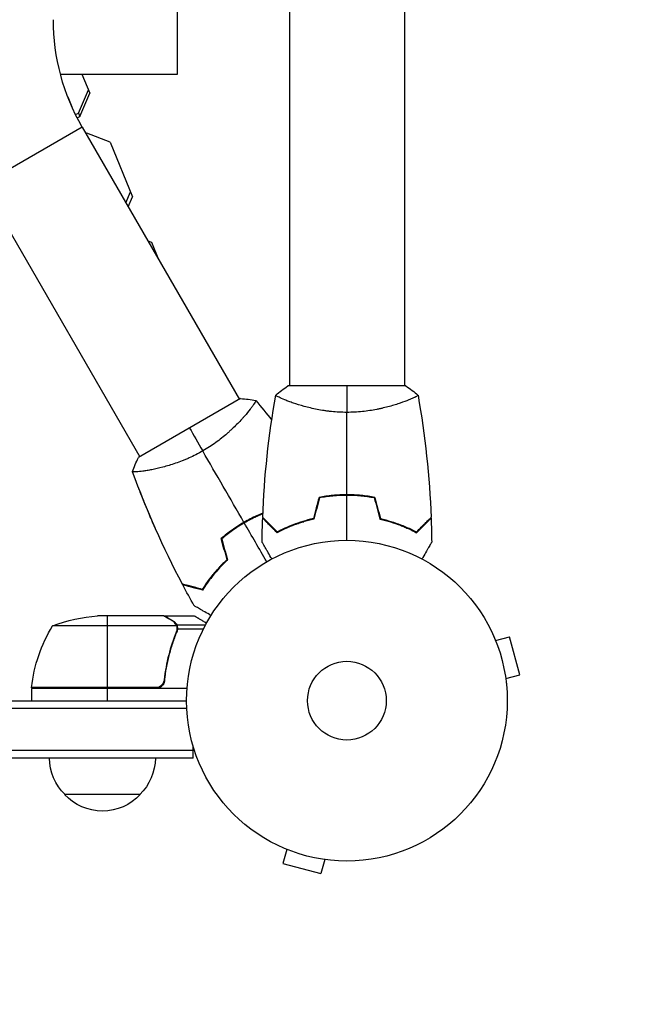
# Model space of a CAD drawing. Units: millimetres. Extents: x -1551 to 2633, y -1551 to 3715.
# Drawn here: x 974 to 1181, y -100 to 225 of the extents above; entities that cross this region are included whole.
import ezdxf

# ---------------------------------------------------------------- set-up
doc = ezdxf.new("R2010")
doc.units = ezdxf.units.MM
doc.header["$LTSCALE"] = 20
doc.linetypes.add('HIDDEN', pattern=[9.525, 6.35, -3.175])
doc.layers.add('2d', color=230, linetype='Continuous')
doc.layers.add('EN-Safetyzone', color=93, linetype='HIDDEN')

msp = doc.modelspace()

# ---------------------------------------------------------------- linework, layer by layer
at = {"layer": '2d'}
for p, q in [((1101, 2060), (1101, 104)), ((1063, 729.85), (1063, 104)), ((1026, 207), (1026, 307)), ((987.33, 207), (1026, 207)), ((994.44, 207), (997.04, 200.71)), ((993.31, 194.12), (996.59, 201.81)), ((989.74, 199.52), (991.11, 196.22)), ((993.76, 193.01), (997.04, 200.71)), ((992.29, 193.7), (993.31, 194.12)), ((992.83, 192.63), (993.76, 193.01)), ((993.31, 194.12), (993.76, 193.01)), ((994.51, 189.53), (961.6, 170.53)), ((994.51, 189.53), (1046.45, 99.57)), ((996.02, 187.57), (995.72, 187.44)), ((1003.73, 184.56), (996.02, 187.57)), ((1003.73, 184.56), (1011.19, 166.55)), ((961.6, 170.53), (1013.55, 80.57)), ((1008.95, 164.53), (1010.53, 168.14)), ((1009.72, 163.2), (1011.19, 166.55)), ((1017.48, 151.38), (1016.29, 151.82)), ((1019.85, 145.64), (1017.48, 151.38)), ((1101.5, 104), (1062.5, 104)), ((1046.89, 99.82), (1013.11, 80.32)), ((1063, 98.81), (1063, 98.81)), ((1101, 98.81), (1101, 98.81)), ((1049.05, 95.07), (1049.05, 95.07)), ((1055.67, 94.61), (1055.65, 94.6)), ((1016.14, 76.07), (1016.14, 76.07)), ((1013.25, 70.12), (1013.22, 70.1)), ((1047.98, 58.92), (1048.02, 58.82)), ((1042.88, 55.55), (1042.93, 55.44)), ((1021.5, 28), (999.59, 28)), ((1002.75, 28), (1002.75, 4.2)), ((1021.7, 28), (1031.5, 28)), ((1021.7, 28), (1021.7, 27.88)), ((1024.51, 26.38), (1024.51, 26.25)), ((1025.64, 24.75), (984.75, 24.75)), ((1025.74, 25.03), (1035.28, 25.03)), ((1025.74, 25.03), (1025.74, 24.38)), ((1025.74, 23.19), (1025.74, 22.52)), ((1025.8, 23.79), (1025.8, 23.79)), ((1026.01, 23.71), (1034.6, 23.71)), ((1024.51, 19.8), (1024.51, 19.17)), ((1130.54, 21.29), (1130.56, 21.24)), ((1130.54, 21.29), (1130.54, 21.29)), ((1131.13, 19.89), (1135.76, 21.13)), ((1139.13, 8.58), (1135.76, 21.13)), ((1021.7, 7.8), (1021.7, 6.3)), ((1134.49, 7.34), (1139.13, 8.58)), ((977.75, 4.2), (1018.61, 4.2)), ((1029.15, 4), (977.75, 4)), ((977.75, 4), (977.75, 0)), ((1019.61, 4.37), (977.77, 4.37)), ((1002.75, 4), (1002.75, 0)), ((1134.67, 5.88), (1134.69, 5.83)), ((1134.69, 5.83), (1134.68, 5.83)), ((53, 0), (1029, 0)), ((52.94, -2.5), (1029.06, -2.5)), ((1031.2, -19), (1031.2, -15.11)), ((1031.2, -16.5), (50.8, -16.5)), ((1031.2, -19), (50.8, -19)), ((1013.7, -31), (988.7, -31)), ((1060.76, -48.56), (1060.71, -48.54)), ((1060.71, -48.54), (1060.71, -48.54)), ((1062.11, -49.13), (1060.87, -53.76)), ((1060.87, -53.76), (1073.42, -57.13)), ((1074.66, -52.49), (1073.42, -57.13)), ((1076.17, -52.69), (1076.12, -52.67)), ((1076.17, -52.69), (1076.17, -52.68))]:
    msp.add_line(p, q, dxfattribs=at)
for radius in [53, 13]:
    msp.add_circle((1082, 0), radius, dxfattribs=at)
at = {"layer": '2d', "extrusion": (0, 0, -1)}
for centre, radius, start, end in [((-1056, 225.03), 71, 330, 0), ((-1002.75, -21.9), 50, 68.8998, 86.3757), ((-1027.45, -1.27), 50, 6.4728, 31.3497), ((-980.75, 4.03), 3, 3.1912, 6.4728), ((-1000.7, -18.81), 17, 314.1865, 359.3587), ((-1001.7, -18.81), 17, 180.6413, 225.8135), ((-1001.2, -19.48), 17, 222.6679, 317.3321)]:
    msp.add_arc(centre, radius, start, end, dxfattribs=at)
at = {"layer": '2d'}
for points in [[(1054.18, 60.57), (1054.69, 74.09), (1056.13, 87.61), (1058.49, 100.94)], [(1058.5, 101), (1059.71, 102.03), (1061.08, 103.07), (1062.5, 104)], [(1082, 104), (1082, 101.47), (1082, 98.53), (1082, 95.27)], [(1101.5, 104), (1102.92, 103.07), (1104.29, 102.03), (1105.5, 101)], [(1105.51, 100.94), (1107.87, 87.61), (1109.31, 74.09), (1109.82, 60.57)], [(1046.89, 99.82), (1048.58, 99.72), (1050.29, 99.5), (1051.85, 99.22)], [(1051.85, 99.22), (1051.85, 99.22), (1051.85, 99.22), (1051.85, 99.21)], [(1051.89, 99.17), (1053.68, 97.05), (1055.43, 94.9), (1057.16, 92.72)], [(1055.68, 94.59), (1055.68, 94.59), (1055.68, 94.59), (1055.68, 94.59)], [(1055.69, 94.58), (1056.18, 93.97), (1056.67, 93.36), (1057.16, 92.74)], [(1082, 68.04), (1082, 77.19), (1082, 86.27), (1082, 95.27)], [(1030, 90.07), (1031.27, 87.87), (1032.74, 85.33), (1034.36, 82.51)], [(1047.98, 58.92), (1043.41, 66.85), (1038.86, 74.71), (1034.36, 82.51)], [(1011.15, 75.72), (1011.68, 77.21), (1012.35, 78.8), (1013.11, 80.32)], [(1027.62, 38.54), (1021.3, 50.51), (1015.79, 62.94), (1011.17, 75.66)], [(1072.79, 67.17), (1072.16, 64.84), (1071.54, 62.5), (1070.91, 60.17)], [(1072.95, 67), (1072.32, 64.67), (1071.7, 62.33), (1071.07, 60)], [(1075.06, 67.55), (1075.1, 67.49), (1075.14, 67.43), (1075.18, 67.36)], [(1082, 53), (1082, 57.96), (1082, 62.91), (1082, 67.84)], [(1091.05, 67), (1091.68, 64.67), (1092.3, 62.33), (1092.93, 60)], [(1091.21, 67.17), (1091.84, 64.84), (1092.46, 62.5), (1093.09, 60.17)], [(1055.5, 45.9), (1053.02, 50.2), (1050.55, 54.48), (1048.08, 58.75)], [(1053.98, 52.39), (1054.01, 55.02), (1054.07, 57.66), (1054.17, 60.3)], [(1066.23, 58.85), (1066.76, 58.95), (1067.29, 59.05), (1067.8, 59.14)], [(1109.83, 60.3), (1109.93, 57.66), (1109.99, 55.02), (1110.02, 52.39)], [(1040.43, 53.57), (1041.06, 51.23), (1041.69, 48.9), (1042.31, 46.56)], [(1041.37, 50.07), (1041.07, 51.24), (1040.76, 52.42), (1040.46, 53.59)], [(1040.68, 53.51), (1040.67, 53.55), (1040.66, 53.58), (1040.66, 53.61)], [(1040.66, 53.5), (1041.28, 51.16), (1041.91, 48.83), (1042.54, 46.5)], [(1042.49, 46.58), (1042.18, 47.76), (1041.87, 48.94), (1041.56, 50.12)], [(1027.71, 38.39), (1027.68, 38.44), (1027.66, 38.49), (1027.63, 38.54)], [(1031.54, 31.36), (1030.25, 33.66), (1028.98, 35.97), (1027.75, 38.3)], [(1034.05, 36.69), (1034.07, 36.73), (1034.09, 36.77), (1034.12, 36.8)], [(1021.5, 28), (1021.56, 27.97), (1021.62, 27.93), (1021.7, 27.88)], [(1025.48, 25.13), (1025.54, 25.01), (1025.6, 24.88), (1025.64, 24.75)], [(1025.75, 23.23), (1025.71, 23.04), (1025.66, 22.85), (1025.58, 22.67)], [(1025.64, 24.75), (1025.75, 24.44), (1025.8, 24.13), (1025.8, 23.81)], [(1025.8, 23.79), (1025.8, 23.6), (1025.78, 23.42), (1025.75, 23.23)], [(1025.8, 23.79), (1025.8, 23.72), (1025.8, 23.66), (1025.79, 23.59)], [(1025.8, 23.81), (1025.8, 23.81), (1025.8, 23.8), (1025.8, 23.79)], [(1025.8, 23.79), (1025.8, 23.79), (1025.8, 23.79), (1025.8, 23.79)], [(1026.01, 23.71), (1026, 23.35), (1025.93, 23), (1025.8, 22.66)], [(1026.01, 23.77), (1026.01, 23.75), (1026.01, 23.73), (1026.01, 23.71)], [(1019.61, 4.37), (1019.28, 4.26), (1018.95, 4.2), (1018.61, 4.2)]]:
    msp.add_open_spline(points, degree=3, dxfattribs=at)
for points, knots in [([(1082, 95.27), (1081.14, 95.27), (1080.28, 95.29), (1078.59, 95.38), (1077.75, 95.45), (1076.51, 95.58), (1076.1, 95.62), (1075.29, 95.73), (1074.88, 95.79), (1073.68, 95.97), (1072.9, 96.1), (1071.4, 96.4), (1070.67, 96.55), (1069.25, 96.89), (1068.56, 97.06), (1066.6, 97.6), (1065.41, 97.97), (1063.8, 98.52), (1063.29, 98.7), (1062.34, 99.06), (1061.91, 99.22), (1060.72, 99.71), (1060.07, 100), (1059.32, 100.36), (1059.12, 100.47), (1058.79, 100.66), (1058.67, 100.74), (1058.56, 100.83), (1058.53, 100.86), (1058.49, 100.91), (1058.49, 100.93), (1058.5, 100.98), (1058.5, 101), (1058.5, 101), (1058.5, 101), (1058.5, 101)], [0.16356818, 0.16356818, 0.16356818, 0.16356818, 0.1661247, 0.1661247, 0.16868122, 0.16868122, 0.16995948, 0.16995948, 0.17123774, 0.17123774, 0.17379425, 0.17379425, 0.17635077, 0.17635077, 0.17890729, 0.17890729, 0.18402032, 0.18402032, 0.18657684, 0.18657684, 0.18913336, 0.18913336, 0.19424639, 0.19424639, 0.19680291, 0.19680291, 0.19935943, 0.19935943, 0.20063769, 0.20063769, 0.20191595, 0.20191595, 0.20447247, 0.20447247, 0.20490292, 0.20490292, 0.20490292, 0.20490292]), ([(1105.5, 101), (1105.5, 101), (1105.5, 101), (1105.5, 101), (1105.5, 100.98), (1105.51, 100.93), (1105.51, 100.91), (1105.47, 100.86), (1105.44, 100.83), (1105.24, 100.66), (1104.91, 100.47), (1104.17, 100.11), (1103.88, 99.98), (1103.22, 99.69), (1102.86, 99.53), (1101.66, 99.05), (1100.72, 98.7), (1099.37, 98.24), (1099.1, 98.15), (1098.53, 97.96), (1098.24, 97.87), (1097.34, 97.6), (1096.72, 97.42), (1095.42, 97.06), (1094.75, 96.89), (1093.69, 96.64), (1093.33, 96.56), (1092.6, 96.4), (1092.22, 96.32), (1090.34, 95.95), (1088.76, 95.71), (1086.28, 95.45), (1085.43, 95.38), (1083.72, 95.29), (1082.86, 95.27), (1082, 95.27)], [0.12220864, 0.12220864, 0.12220864, 0.12220864, 0.12268837, 0.12268837, 0.12524335, 0.12524335, 0.12652085, 0.12652085, 0.12779834, 0.12779834, 0.13290832, 0.13290832, 0.13546331, 0.13546331, 0.1380183, 0.1380183, 0.14312827, 0.14312827, 0.14440577, 0.14440577, 0.14568326, 0.14568326, 0.14823825, 0.14823825, 0.15079324, 0.15079324, 0.15207073, 0.15207073, 0.15334823, 0.15334823, 0.15845821, 0.15845821, 0.16101319, 0.16101319, 0.16356818, 0.16356818, 0.16356818, 0.16356818]), ([(1051.85, 99.22), (1051.85, 99.22), (1051.85, 99.22), (1051.85, 99.22), (1051.87, 99.2), (1051.9, 99.16), (1051.9, 99.14), (1051.9, 99.08), (1051.89, 99.04), (1051.79, 98.8), (1051.6, 98.46), (1051.14, 97.78), (1050.96, 97.52), (1050.53, 96.94), (1050.29, 96.63), (1049.5, 95.61), (1048.86, 94.83), (1047.93, 93.77), (1047.73, 93.55), (1047.33, 93.1), (1047.13, 92.88), (1046.49, 92.19), (1046.04, 91.72), (1045.09, 90.77), (1044.6, 90.28), (1043.81, 89.54), (1043.53, 89.29), (1042.98, 88.78), (1042.69, 88.53), (1041.24, 87.27), (1040, 86.27), (1037.98, 84.8), (1037.28, 84.32), (1035.84, 83.39), (1035.11, 82.94), (1034.36, 82.51)], [0.12220864, 0.12220864, 0.12220864, 0.12220864, 0.12268837, 0.12268837, 0.12524335, 0.12524335, 0.12652085, 0.12652085, 0.12779834, 0.12779834, 0.13290832, 0.13290832, 0.13546331, 0.13546331, 0.1380183, 0.1380183, 0.14312827, 0.14312827, 0.14440577, 0.14440577, 0.14568326, 0.14568326, 0.14823825, 0.14823825, 0.15079324, 0.15079324, 0.15207073, 0.15207073, 0.15334823, 0.15334823, 0.15845821, 0.15845821, 0.16101319, 0.16101319, 0.16356818, 0.16356818, 0.16356818, 0.16356818]), ([(1055.67, 94.61), (1055.67, 94.61), (1055.67, 94.61), (1055.67, 94.61), (1055.67, 94.6), (1055.69, 94.58), (1055.7, 94.57), (1055.71, 94.54), (1055.71, 94.53), (1055.71, 94.53)], [0.13373669, 0.13373669, 0.13373669, 0.13373669, 0.133759446, 0.133759446, 0.13515596, 0.13515596, 0.136552475, 0.136552475, 0.136747476, 0.136747476, 0.136747476, 0.136747476]), ([(1034.36, 82.51), (1033.62, 82.07), (1032.86, 81.67), (1031.35, 80.9), (1030.6, 80.54), (1029.46, 80.03), (1029.08, 79.86), (1028.32, 79.55), (1027.94, 79.39), (1026.81, 78.95), (1026.07, 78.68), (1024.62, 78.18), (1023.91, 77.95), (1022.52, 77.53), (1021.83, 77.34), (1019.86, 76.82), (1018.64, 76.55), (1016.97, 76.22), (1016.44, 76.12), (1015.45, 75.96), (1014.99, 75.89), (1013.72, 75.71), (1013.01, 75.63), (1012.18, 75.58), (1011.95, 75.57), (1011.57, 75.57), (1011.43, 75.58), (1011.28, 75.6), (1011.24, 75.61), (1011.19, 75.64), (1011.17, 75.65), (1011.16, 75.7), (1011.15, 75.72), (1011.15, 75.72), (1011.15, 75.72), (1011.15, 75.72)], [0.16356818, 0.16356818, 0.16356818, 0.16356818, 0.1661247, 0.1661247, 0.16868122, 0.16868122, 0.16995948, 0.16995948, 0.17123774, 0.17123774, 0.17379425, 0.17379425, 0.17635077, 0.17635077, 0.17890729, 0.17890729, 0.18402032, 0.18402032, 0.18657684, 0.18657684, 0.18913336, 0.18913336, 0.19424639, 0.19424639, 0.19680291, 0.19680291, 0.19935943, 0.19935943, 0.20063769, 0.20063769, 0.20191595, 0.20191595, 0.20447247, 0.20447247, 0.20490292, 0.20490292, 0.20490292, 0.20490292]), ([(1013.28, 70.03), (1013.28, 70.03), (1013.27, 70.04), (1013.25, 70.06), (1013.24, 70.08), (1013.23, 70.1), (1013.23, 70.11), (1013.23, 70.11), (1013.23, 70.11), (1013.23, 70.11)], [0.041551494, 0.041551494, 0.041551494, 0.041551494, 0.041752022, 0.041752022, 0.043143757, 0.043143757, 0.044535491, 0.044535491, 0.044538066, 0.044538066, 0.044538066, 0.044538066]), ([(1018.58, 57.21), (1017.88, 58.8), (1017.19, 60.4), (1015.95, 63.35), (1015.39, 64.7), (1014.57, 66.72), (1014.3, 67.4), (1013.9, 68.41), (1013.76, 68.75), (1013.56, 69.26), (1013.5, 69.43), (1013.4, 69.68), (1013.36, 69.77), (1013.31, 69.9), (1013.3, 69.94), (1013.27, 70), (1013.27, 70.02), (1013.26, 70.05), (1013.26, 70.05), (1013.26, 70.05)], [2.092129, 2.092129, 2.092129, 2.092129, 2.614463, 2.614463, 3.051445, 3.051445, 3.269978, 3.269978, 3.37925, 3.37925, 3.433887, 3.433887, 3.461205, 3.461205, 3.474865, 3.474865, 3.481694, 3.481694, 3.482071, 3.482071, 3.482071, 3.482071]), ([(1082, 68.04), (1080.42, 68.04), (1078.87, 67.96), (1076.56, 67.74), (1075.79, 67.65), (1074.27, 67.44), (1073.52, 67.31), (1072.79, 67.17)], [0.009405818, 0.009405818, 0.009405818, 0.009405818, 0.01410835, 0.01410835, 0.016459616, 0.016459616, 0.018810883, 0.018810883, 0.018810883, 0.018810883]), ([(1082, 67.84), (1080.45, 67.84), (1078.92, 67.77), (1076.65, 67.55), (1075.9, 67.47), (1074.41, 67.26), (1073.67, 67.14), (1072.95, 67)], [0.009233803, 0.009233803, 0.009233803, 0.009233803, 0.013850802, 0.013850802, 0.016159301, 0.016159301, 0.0184678, 0.0184678, 0.0184678, 0.0184678]), ([(1091.21, 67.17), (1089.74, 67.45), (1088.24, 67.67), (1085.93, 67.89), (1085.16, 67.94), (1083.59, 68.02), (1082.79, 68.04), (1082, 68.04)], [0, 0, 0, 0, 0.004702909, 0.004702909, 0.007054363, 0.007054363, 0.009405818, 0.009405818, 0.009405818, 0.009405818]), ([(1091.05, 67), (1089.6, 67.27), (1088.13, 67.48), (1085.86, 67.69), (1085.1, 67.75), (1083.56, 67.82), (1082.77, 67.84), (1082, 67.84)], [0, 0, 0, 0, 0.004616902, 0.004616902, 0.006925353, 0.006925353, 0.009233803, 0.009233803, 0.009233803, 0.009233803]), ([(1054.23, 61.97), (1053.54, 61.69), (1052.85, 61.4), (1051.46, 60.76), (1050.76, 60.42), (1049.36, 59.7), (1048.66, 59.32), (1047.98, 58.92)], [0.002396892, 0.002396892, 0.002396892, 0.002396892, 0.004702909, 0.004702909, 0.007054363, 0.007054363, 0.009405818, 0.009405818, 0.009405818, 0.009405818]), ([(1048.04, 58.83), (1049.37, 59.6), (1050.72, 60.3), (1052.78, 61.24), (1053.47, 61.54), (1054.18, 61.83), (1054.21, 61.84), (1054.23, 61.85)], [0.009150117, 0.009150117, 0.009150117, 0.009150117, 0.013725915, 0.013725915, 0.016013815, 0.016013815, 0.016091485, 0.016091485, 0.016091485, 0.016091485]), ([(1047.98, 58.92), (1046.61, 58.14), (1045.3, 57.29), (1043.41, 55.95), (1042.79, 55.48), (1041.59, 54.54), (1041, 54.06), (1040.43, 53.57)], [0.009405818, 0.009405818, 0.009405818, 0.009405818, 0.01410835, 0.01410835, 0.016459616, 0.016459616, 0.018810883, 0.018810883, 0.018810883, 0.018810883]), ([(1040.66, 53.61), (1041.78, 54.57), (1042.95, 55.48), (1044.79, 56.79), (1045.42, 57.22), (1046.39, 57.83), (1046.71, 58.04), (1047.37, 58.44), (1047.7, 58.64), (1048.04, 58.83)], [0, 0, 0, 0, 0.004575061, 0.004575061, 0.006862592, 0.006862592, 0.008006357, 0.008006357, 0.009150122, 0.009150122, 0.009150122, 0.009150122]), ([(1048.08, 58.75), (1046.74, 57.98), (1045.45, 57.15), (1043.59, 55.83), (1042.99, 55.38), (1041.8, 54.45), (1041.22, 53.98), (1040.66, 53.5)], [0.009233803, 0.009233803, 0.009233803, 0.009233803, 0.013850802, 0.013850802, 0.016159301, 0.016159301, 0.0184678, 0.0184678, 0.0184678, 0.0184678]), ([(1054.22, 61.75), (1053.54, 61.47), (1052.86, 61.18), (1051.5, 60.56), (1050.81, 60.22), (1049.44, 59.51), (1048.75, 59.14), (1048.08, 58.75)], [0.002346815, 0.002346815, 0.002346815, 0.002346815, 0.004616902, 0.004616902, 0.006925353, 0.006925353, 0.009233803, 0.009233803, 0.009233803, 0.009233803]), ([(1058.96, 55.51), (1058.41, 56.06), (1057.9, 56.57), (1056.95, 57.51), (1056.52, 57.94), (1055.94, 58.52), (1055.76, 58.7), (1055.42, 59.04), (1055.27, 59.2), (1054.85, 59.62), (1054.63, 59.84), (1054.4, 60.07), (1054.34, 60.13), (1054.27, 60.19), (1054.26, 60.21), (1054.23, 60.23), (1054.23, 60.24), (1054.2, 60.26), (1054.19, 60.27), (1054.18, 60.29), (1054.17, 60.29), (1054.17, 60.3), (1054.17, 60.3), (1054.17, 60.3)], [0, 0, 0, 0, 0.0035063, 0.0035063, 0.0070126, 0.0070126, 0.00876575, 0.00876575, 0.0105189, 0.0105189, 0.0140252, 0.0140252, 0.01577835, 0.01577835, 0.01665493, 0.01665493, 0.0175315, 0.0175315, 0.02103781, 0.02103781, 0.02454411, 0.02454411, 0.0274484, 0.0274484, 0.0274484, 0.0274484]), ([(1059, 55.75), (1058.45, 56.3), (1057.93, 56.82), (1056.99, 57.76), (1056.55, 58.2), (1055.97, 58.78), (1055.79, 58.96), (1055.45, 59.3), (1055.29, 59.46), (1054.87, 59.88), (1054.65, 60.1), (1054.41, 60.33), (1054.35, 60.4), (1054.27, 60.48), (1054.24, 60.51), (1054.22, 60.53), (1054.2, 60.54), (1054.19, 60.56), (1054.18, 60.56), (1054.18, 60.57), (1054.18, 60.57), (1054.18, 60.57)], [0, 0, 0, 0, 0.00350666, 0.00350666, 0.00701332, 0.00701332, 0.00876665, 0.00876665, 0.01051997, 0.01051997, 0.01402663, 0.01402663, 0.01577996, 0.01577996, 0.01753329, 0.01753329, 0.02103995, 0.02103995, 0.02454661, 0.02454661, 0.02744921, 0.02744921, 0.02744921, 0.02744921]), ([(1071.07, 60), (1069.83, 59.72), (1068.66, 59.4), (1066.41, 58.71), (1065.35, 58.34), (1063.83, 57.76), (1063.34, 57.56), (1062.38, 57.15), (1061.91, 56.95), (1060.56, 56.33), (1059.72, 55.91), (1058.96, 55.51)], [0, 0, 0, 0, 0.00404294, 0.00404294, 0.00808588, 0.00808588, 0.01010735, 0.01010735, 0.01212882, 0.01212882, 0.01617176, 0.01617176, 0.01617176, 0.01617176]), ([(1070.91, 60.17), (1069.69, 59.89), (1068.54, 59.57), (1066.34, 58.9), (1065.29, 58.53), (1063.3, 57.77), (1062.35, 57.37), (1060.57, 56.55), (1059.75, 56.15), (1059, 55.75)], [0, 0, 0, 0, 0.00398181, 0.00398181, 0.00796362, 0.00796362, 0.01194542, 0.01194542, 0.01592723, 0.01592723, 0.01592723, 0.01592723]), ([(1064.73, 58.31), (1064.82, 58.33), (1064.91, 58.36), (1065.43, 58.48), (1065.86, 58.57), (1066.28, 58.65)], [0.003723778, 0.003723778, 0.003723778, 0.003723778, 0.004042939, 0.004042939, 0.005576968, 0.005576968, 0.005576968, 0.005576968]), ([(1067, 58.89), (1066.91, 58.87), (1066.83, 58.86), (1066.31, 58.76), (1065.88, 58.67), (1065.44, 58.57)], [0.009816816, 0.009816816, 0.009816816, 0.009816816, 0.0101192, 0.0101192, 0.011637514, 0.011637514, 0.011637514, 0.011637514]), ([(1092.93, 60), (1094.17, 59.72), (1095.34, 59.4), (1097.59, 58.71), (1098.65, 58.34), (1100.17, 57.76), (1100.66, 57.56), (1101.62, 57.15), (1102.09, 56.95), (1103.44, 56.33), (1104.28, 55.91), (1105.04, 55.51)], [0, 0, 0, 0, 0.00404294, 0.00404294, 0.00808588, 0.00808588, 0.01010735, 0.01010735, 0.01212882, 0.01212882, 0.01617176, 0.01617176, 0.01617176, 0.01617176]), ([(1093.09, 60.17), (1094.31, 59.89), (1095.46, 59.57), (1097.66, 58.9), (1098.71, 58.53), (1100.7, 57.77), (1101.65, 57.37), (1103.43, 56.55), (1104.25, 56.15), (1105, 55.75)], [0, 0, 0, 0, 0.00398181, 0.00398181, 0.00796362, 0.00796362, 0.01194542, 0.01194542, 0.01592723, 0.01592723, 0.01592723, 0.01592723]), ([(1105, 55.75), (1105.55, 56.3), (1106.07, 56.82), (1107.01, 57.76), (1107.45, 58.2), (1108.03, 58.78), (1108.21, 58.96), (1108.55, 59.3), (1108.71, 59.46), (1109.13, 59.88), (1109.35, 60.1), (1109.59, 60.33), (1109.65, 60.4), (1109.73, 60.48), (1109.76, 60.51), (1109.78, 60.53), (1109.8, 60.54), (1109.81, 60.56), (1109.82, 60.56), (1109.82, 60.57), (1109.82, 60.57), (1109.82, 60.57)], [0, 0, 0, 0, 0.00350666, 0.00350666, 0.00701332, 0.00701332, 0.00876665, 0.00876665, 0.01051997, 0.01051997, 0.01402663, 0.01402663, 0.01577996, 0.01577996, 0.01753329, 0.01753329, 0.02103995, 0.02103995, 0.02454661, 0.02454661, 0.02744921, 0.02744921, 0.02744921, 0.02744921]), ([(1105.04, 55.51), (1105.59, 56.06), (1106.1, 56.57), (1107.05, 57.51), (1107.48, 57.94), (1108.06, 58.52), (1108.24, 58.7), (1108.58, 59.04), (1108.73, 59.2), (1109.15, 59.62), (1109.37, 59.84), (1109.6, 60.07), (1109.66, 60.13), (1109.73, 60.19), (1109.74, 60.21), (1109.77, 60.23), (1109.77, 60.24), (1109.8, 60.26), (1109.81, 60.27), (1109.82, 60.29), (1109.83, 60.29), (1109.83, 60.3), (1109.83, 60.3), (1109.83, 60.3)], [0, 0, 0, 0, 0.0035063, 0.0035063, 0.0070126, 0.0070126, 0.00876575, 0.00876575, 0.0105189, 0.0105189, 0.0140252, 0.0140252, 0.01577835, 0.01577835, 0.01665493, 0.01665493, 0.0175315, 0.0175315, 0.02103781, 0.02103781, 0.02454411, 0.02454411, 0.0274484, 0.0274484, 0.0274484, 0.0274484]), ([(1057.19, 46.83), (1057.09, 47.01), (1056.99, 47.18), (1056.47, 48.08), (1056.07, 48.76), (1055.54, 49.69), (1055.37, 49.99), (1055.05, 50.54), (1054.9, 50.79), (1054.64, 51.24), (1054.52, 51.45), (1054.32, 51.8), (1054.24, 51.94), (1054.11, 52.17), (1054.06, 52.25), (1054.02, 52.32), (1054.02, 52.33), (1054.01, 52.33), (1054.01, 52.34), (1054, 52.36), (1053.99, 52.36), (1053.99, 52.38), (1053.98, 52.39), (1053.98, 52.39)], [0.00292306, 0.00292306, 0.00292306, 0.00292306, 0.00379004, 0.00379004, 0.00758008, 0.00758008, 0.0094751, 0.0094751, 0.01137012, 0.01137012, 0.01326514, 0.01326514, 0.01516016, 0.01516016, 0.01705518, 0.01705518, 0.01800269, 0.01800269, 0.0189502, 0.0189502, 0.02274024, 0.02274024, 0.02935902, 0.02935902, 0.02935902, 0.02935902]), ([(1110.02, 52.39), (1110.02, 52.39), (1110.01, 52.38), (1110.01, 52.36), (1110, 52.36), (1109.99, 52.34), (1109.99, 52.33), (1109.98, 52.32), (1109.97, 52.31), (1109.93, 52.23), (1109.88, 52.15), (1109.68, 51.8), (1109.47, 51.44), (1109.08, 50.75), (1108.93, 50.5), (1108.61, 49.95), (1108.45, 49.66), (1107.91, 48.74), (1107.52, 48.06), (1107.01, 47.17), (1106.91, 47), (1106.81, 46.83)], [0.03093242, 0.03093242, 0.03093242, 0.03093242, 0.03756195, 0.03756195, 0.04131815, 0.04131815, 0.04225719, 0.04225719, 0.04319624, 0.04319624, 0.04507434, 0.04507434, 0.04883054, 0.04883054, 0.05070863, 0.05070863, 0.05258673, 0.05258673, 0.05634293, 0.05634293, 0.05718798, 0.05718798, 0.05718798, 0.05718798]), ([(1034.2, 36.57), (1034.65, 37.28), (1035.14, 38.02), (1036.25, 39.61), (1036.88, 40.46), (1037.93, 41.75), (1038.29, 42.19), (1039.05, 43.08), (1039.45, 43.52), (1040.67, 44.84), (1041.55, 45.71), (1042.49, 46.58)], [0.00022309, 0.00022309, 0.00022309, 0.00022309, 0.00404768, 0.00404768, 0.00809536, 0.00809536, 0.0101192, 0.0101192, 0.01214304, 0.01214304, 0.01619072, 0.01619072, 0.01619072, 0.01619072]), ([(1042.31, 46.56), (1041.4, 45.71), (1040.55, 44.86), (1038.99, 43.17), (1038.26, 42.33), (1036.92, 40.68), (1036.3, 39.86), (1035.17, 38.26), (1034.66, 37.5), (1034.2, 36.78)], [0, 0, 0, 0, 0.00398181, 0.00398181, 0.00796362, 0.00796362, 0.01194542, 0.01194542, 0.01592723, 0.01592723, 0.01592723, 0.01592723]), ([(1042.54, 46.5), (1041.6, 45.63), (1040.74, 44.77), (1039.15, 43.05), (1038.41, 42.2), (1037.39, 40.93), (1037.06, 40.52), (1036.43, 39.68), (1036.13, 39.27), (1035.27, 38.06), (1034.75, 37.28), (1034.29, 36.55)], [0, 0, 0, 0, 0.00404294, 0.00404294, 0.00808588, 0.00808588, 0.01010735, 0.01010735, 0.01212882, 0.01212882, 0.01617176, 0.01617176, 0.01617176, 0.01617176]), ([(1034.2, 36.78), (1033.45, 36.98), (1032.75, 37.17), (1031.46, 37.52), (1030.86, 37.67), (1030.07, 37.89), (1029.82, 37.95), (1029.36, 38.08), (1029.14, 38.14), (1028.56, 38.29), (1028.26, 38.37), (1027.94, 38.46), (1027.86, 38.48), (1027.74, 38.51), (1027.71, 38.52), (1027.67, 38.53), (1027.66, 38.53), (1027.64, 38.54), (1027.63, 38.54), (1027.62, 38.54), (1027.62, 38.54), (1027.62, 38.54)], [0, 0, 0, 0, 0.00350666, 0.00350666, 0.00701332, 0.00701332, 0.00876665, 0.00876665, 0.01051997, 0.01051997, 0.01402663, 0.01402663, 0.01577996, 0.01577996, 0.01753329, 0.01753329, 0.02103995, 0.02103995, 0.02454661, 0.02454661, 0.02744921, 0.02744921, 0.02744921, 0.02744921]), ([(1027.71, 38.39), (1027.71, 38.39), (1027.71, 38.39), (1027.72, 38.39), (1027.73, 38.39), (1027.74, 38.38), (1027.75, 38.38), (1027.76, 38.38), (1027.76, 38.38), (1027.77, 38.37), (1027.78, 38.37), (1027.84, 38.36), (1027.98, 38.32), (1028.32, 38.23), (1028.45, 38.19), (1028.76, 38.11), (1028.93, 38.06), (1029.5, 37.91), (1029.95, 37.79), (1031.44, 37.39), (1032.65, 37.06), (1034.05, 36.69)], [0.02748902, 0.02748902, 0.02748902, 0.02748902, 0.03088582, 0.03088582, 0.03431758, 0.03431758, 0.03603346, 0.03603346, 0.0368914, 0.0368914, 0.03774934, 0.03774934, 0.0411811, 0.0411811, 0.04289698, 0.04289698, 0.04461285, 0.04461285, 0.04804461, 0.04804461, 0.05490813, 0.05490813, 0.05490813, 0.05490813]), ([(1034.29, 36.55), (1033.54, 36.75), (1032.84, 36.94), (1031.55, 37.28), (1030.96, 37.44), (1030.17, 37.65), (1029.92, 37.72), (1029.46, 37.84), (1029.25, 37.9), (1028.67, 38.05), (1028.37, 38.13), (1028.06, 38.22), (1027.98, 38.24), (1027.89, 38.26), (1027.87, 38.27), (1027.84, 38.28), (1027.83, 38.28), (1027.8, 38.29), (1027.78, 38.29), (1027.76, 38.3), (1027.76, 38.3), (1027.75, 38.3), (1027.75, 38.3), (1027.75, 38.3)], [0, 0, 0, 0, 0.0035063, 0.0035063, 0.0070126, 0.0070126, 0.00876575, 0.00876575, 0.0105189, 0.0105189, 0.0140252, 0.0140252, 0.01577835, 0.01577835, 0.01665493, 0.01665493, 0.0175315, 0.0175315, 0.02103781, 0.02103781, 0.02454411, 0.02454411, 0.0274484, 0.0274484, 0.0274484, 0.0274484]), ([(1037.1, 28.15), (1036.92, 28.25), (1036.75, 28.35), (1035.85, 28.87), (1035.17, 29.27), (1034.23, 29.8), (1033.94, 29.97), (1033.39, 30.29), (1033.14, 30.44), (1032.68, 30.7), (1032.48, 30.82), (1032.13, 31.02), (1031.98, 31.1), (1031.76, 31.23), (1031.68, 31.28), (1031.61, 31.32), (1031.6, 31.32), (1031.59, 31.33), (1031.59, 31.33), (1031.57, 31.34), (1031.56, 31.35), (1031.55, 31.36), (1031.54, 31.36), (1031.54, 31.36)], [0.00292306, 0.00292306, 0.00292306, 0.00292306, 0.00379004, 0.00379004, 0.00758008, 0.00758008, 0.0094751, 0.0094751, 0.01137012, 0.01137012, 0.01326514, 0.01326514, 0.01516016, 0.01516016, 0.01705518, 0.01705518, 0.01800269, 0.01800269, 0.0189502, 0.0189502, 0.02274024, 0.02274024, 0.02935902, 0.02935902, 0.02935902, 0.02935902]), ([(1024.3, 26.38), (1023.58, 26.8), (1022.98, 27.15), (1022.04, 27.69), (1021.69, 27.89), (1021.5, 28)], [0, 0, 0, 0, 0.00517024, 0.00517024, 0.01034048, 0.01034048, 0.01034048, 0.01034048]), ([(1025.48, 25.13), (1025.36, 25.37), (1025.21, 25.6), (1024.92, 25.91), (1024.81, 26.01), (1024.58, 26.21), (1024.45, 26.3), (1024.3, 26.38)], [0, 0, 0, 0, 0.00218234, 0.00218234, 0.003273511, 0.003273511, 0.004364681, 0.004364681, 0.004364681, 0.004364681]), ([(1024.51, 26.38), (1024.65, 26.3), (1024.78, 26.21), (1024.97, 26.06), (1025.03, 26), (1025.12, 25.92), (1025.16, 25.87), (1025.21, 25.82), (1025.24, 25.79), (1025.25, 25.78), (1025.26, 25.77), (1025.26, 25.77), (1025.46, 25.54), (1025.62, 25.3), (1025.74, 25.03)], [0, 0, 0, 0, 0.25, 0.25, 0.375, 0.375, 0.4375, 0.46875, 0.484375, 0.492187, 0.492187, 0.5, 0.5, 1, 1, 1, 1]), ([(1035.61, 25.63), (1035.17, 25.88), (1034.77, 26.11), (1034.08, 26.51), (1033.79, 26.68), (1033.39, 26.91), (1033.2, 27.02), (1033.02, 27.12), (1032.91, 27.19), (1032.85, 27.22), (1031.93, 27.75), (1031.5, 28), (1031.5, 28)], [0.0535022, 0.0535022, 0.0535022, 0.0535022, 0.125, 0.125, 0.1875, 0.1875, 0.21875, 0.234375, 0.234375, 0.25, 0.25, 0.5, 0.5, 0.5, 0.5]), ([(1025.74, 25.03), (1025.77, 24.97), (1025.8, 24.9), (1025.86, 24.74), (1025.89, 24.64), (1025.94, 24.43), (1025.97, 24.31), (1026, 24.06), (1026.01, 23.92), (1026.01, 23.77)], [0, 0, 0, 0, 0.00051115, 0.00051115, 0.001022301, 0.001022301, 0.001533451, 0.001533451, 0.002044601, 0.002044601, 0.002044601, 0.002044601]), ([(1025.58, 22.67), (1024.61, 20.25), (1023.78, 17.73), (1022.43, 12.47), (1021.91, 9.73), (1021.59, 6.86)], [0, 0, 0, 0, 0.00859307, 0.00859307, 0.01718614, 0.01718614, 0.01718614, 0.01718614]), ([(1021.77, 6.67), (1022.08, 9.53), (1022.6, 12.29), (1023.45, 15.64), (1023.63, 16.3), (1024.01, 17.61), (1024.21, 18.27), (1024.85, 20.19), (1025.31, 21.44), (1025.8, 22.66)], [0.00267622, 0.00267622, 0.00267622, 0.00267622, 0.01136401, 0.01136401, 0.01353595, 0.01353595, 0.0157079, 0.0157079, 0.0200518, 0.0200518, 0.0200518, 0.0200518]), ([(1021.77, 6.67), (1021.75, 6.49), (1021.71, 6.31), (1021.61, 5.97), (1021.54, 5.8), (1021.37, 5.47), (1021.28, 5.32), (1021.06, 5.03), (1020.93, 4.89), (1020.66, 4.65), (1020.51, 4.54), (1020.2, 4.35), (1020.03, 4.27), (1019.69, 4.13), (1019.52, 4.08), (1019.16, 4.02), (1018.97, 4), (1018.79, 4)], [0, 0, 0, 0, 0.000547232, 0.000547232, 0.001094464, 0.001094464, 0.001641696, 0.001641696, 0.002188928, 0.002188928, 0.002736159, 0.002736159, 0.003283391, 0.003283391, 0.003830623, 0.003830623, 0.004377855, 0.004377855, 0.004377855, 0.004377855]), ([(1021.59, 6.86), (1021.56, 6.58), (1021.49, 6.32), (1021.33, 5.93), (1021.27, 5.8), (1021.12, 5.56), (1021.05, 5.45), (1020.79, 5.12), (1020.58, 4.92), (1020.24, 4.68), (1020.12, 4.6), (1019.87, 4.47), (1019.74, 4.42), (1019.61, 4.37)], [0, 0, 0, 0, 0.000839577, 0.000839577, 0.001259366, 0.001259366, 0.001679155, 0.001679155, 0.002518732, 0.002518732, 0.002938521, 0.002938521, 0.00335831, 0.00335831, 0.00335831, 0.00335831])]:
    msp.add_open_spline(points, degree=3, knots=knots, dxfattribs=at)
msp.add_rational_spline([(1024.51, 26.38), (1022.65, 27.45), (1021.7, 28), (1021.7, 28)], [1, 0.989183671007, 0.983775506511, 0.983775506511], degree=3, dxfattribs=at)
at = {"layer": 'EN-Safetyzone', "flags": 128}
msp.add_lwpolyline([(2601, 1851.56), (2601, 312.44, -0.556185), (688.32, -1500), (393.68, -1500, -0.556185), (-1519, 312.44), (-1519, 1851.56, -0.556185), (393.68, 3664), (688.32, 3664, -0.556185), (2601, 1851.56)], format="xyb", dxfattribs=at)

doc.saveas('drawing.dxf')
